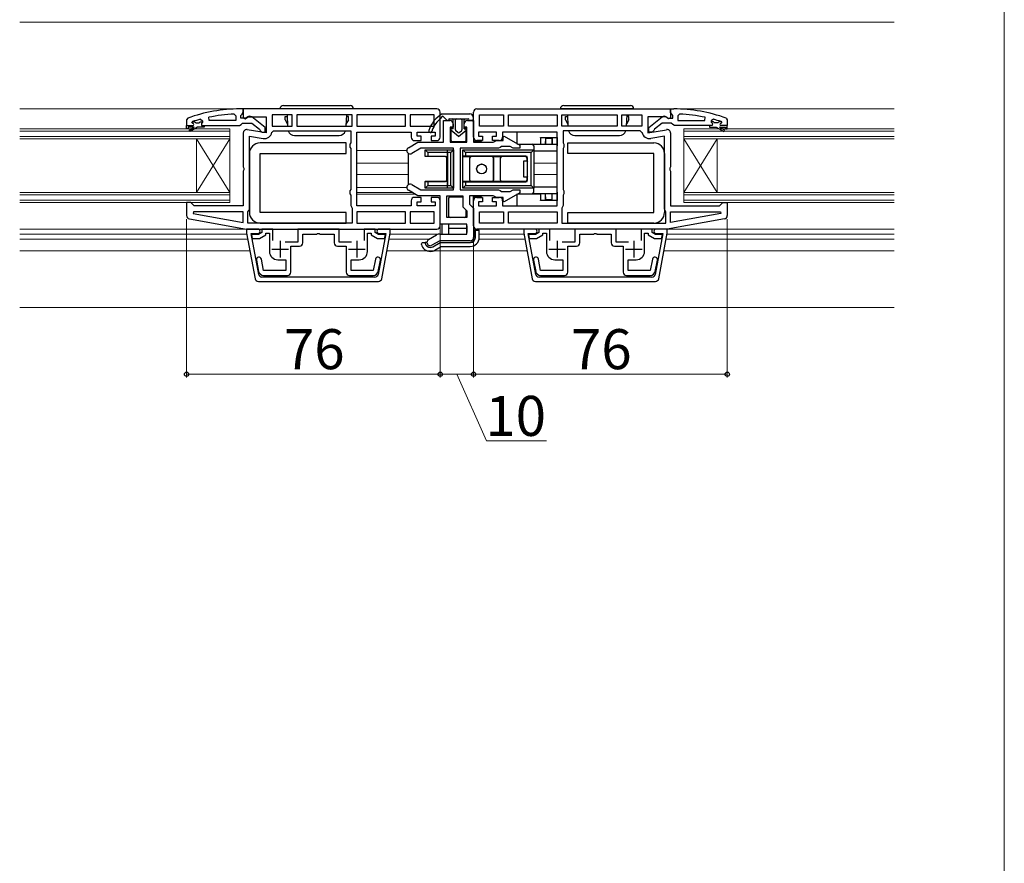
# Model space of a CAD drawing. Extents: x 0 to 1050, y 0 to 1575.
# Drawn here: x 755 to 1050, y 528 to 781 of the extents above; entities that cross this region are included whole.
import ezdxf

# ---------------------------------------------------------------- set-up
doc = ezdxf.new("R2010")
doc.units = 0
for name, color, linetype, lineweight in [('YKK_11', 7, 'CONTINUOUS', 30), ('YKK_12', 2, 'CONTINUOUS', 13), ('YKK_13', 4, 'CONTINUOUS', 30), ('YKK_D', 6, 'CONTINUOUS', 13), ('YKK_ZWAK', 7, 'CONTINUOUS', 30)]:
    doc.layers.add(name, color=color, linetype=linetype, lineweight=lineweight)
doc.styles.add('text-b', font='txt')

msp = doc.modelspace()

# ---------------------------------------------------------------- linework, layer by layer
at = {"layer": 'YKK_11', "linetype": 'ByBlock', "lineweight": -2, "ltscale": 0.5}
for p, q in [((819.27, 752.95), (819.8, 752.45)), ((819.8, 752.45), (819.8, 751)), ((822, 754.5), (821, 754.5)), ((821.3, 752.5), (821.65, 752.98)), ((821.3, 751.7), (821.3, 752.5)), ((821.65, 752.98), (822, 753.45)), ((880, 754.5), (822, 754.5)), ((822, 754.5), (822, 751.87)), ((822, 753.45), (822, 754.5)), ((836.6, 752.7), (830.6, 752.7)), ((830.6, 752.7), (830.6, 749.3)), ((836.6, 749.3), (836.6, 752.7)), ((854.6, 752.7), (838, 752.7)), ((838, 752.7), (838, 749.3)), ((854.6, 749.3), (854.6, 752.7)), ((870.6, 752.7), (856, 752.7)), ((856, 752.7), (856, 749.3)), ((870.6, 749.3), (870.6, 752.7)), ((879.2, 752.7), (872, 752.7)), ((872, 752.7), (872, 749.3)), ((879.2, 749.3), (879.2, 752.7)), ((881, 746), (881, 753.5)), ((891, 746), (891, 753.5)), ((892, 754.5), (950, 754.5)), ((892.8, 752.7), (900, 752.7)), ((892.8, 749.3), (892.8, 752.7)), ((900, 752.7), (900, 749.3)), ((901.4, 749.3), (901.4, 752.7)), ((901.4, 752.7), (916, 752.7)), ((916, 752.7), (916, 749.3)), ((917.4, 749.3), (917.4, 752.7)), ((917.4, 752.7), (934, 752.7)), ((934, 752.7), (934, 749.3)), ((935.4, 749.3), (935.4, 752.7)), ((935.4, 752.7), (941.4, 752.7)), ((941.4, 752.7), (941.4, 749.3)), ((950, 754.5), (950, 751.87)), ((950, 753.46), (950, 754.5)), ((950, 754.5), (951, 754.5)), ((950.35, 752.98), (950, 753.46)), ((950.7, 752.5), (950.35, 752.98)), ((950.7, 751.7), (950.7, 752.5)), ((952.72, 752.96), (952.2, 752.46)), ((952.2, 752.46), (952.2, 751)), ((805.33, 751.75), (805, 751.28)), ((805, 751.28), (805, 749.5)), ((805, 749.5), (806.9, 749.5)), ((806.6, 750.41), (806.67, 750.6)), ((806.6, 750.4), (806.6, 750.41)), ((806.9, 750.1), (806.6, 750.4)), ((806.67, 750.6), (806.8, 750.69)), ((809.16, 751.41), (809.8, 750.93)), ((809.8, 750.57), (809.42, 750.09)), ((809.42, 750.09), (809.5, 749.5)), ((809.5, 749.5), (810.3, 749.5)), ((809.8, 750.93), (809.8, 750.57)), ((810.3, 749.5), (820.84, 749.5)), ((811.73, 751), (811.62, 751.99)), ((819.8, 751), (811.73, 751)), ((820.84, 749.5), (821.32, 749.85)), ((822.7, 751.7), (821.3, 751.7)), ((821.32, 749.85), (821.8, 750.2)), ((821.8, 750.2), (824.5, 750.2)), ((822, 751.87), (822.58, 751.56)), ((822.58, 751.56), (823.44, 752.1)), ((823.1, 751.9), (822.7, 751.7)), ((823.44, 752.1), (828.8, 752.1)), ((824.5, 750.2), (826.8, 748.41)), ((828.5, 748.98), (824.51, 752.09)), ((828.8, 752.1), (828.8, 747.29)), ((882, 744.5), (882, 751)), ((882, 751), (883.85, 751)), ((884.85, 750), (884.85, 749)), ((888.15, 749), (888.15, 750)), ((889.15, 751), (891, 751)), ((891, 751), (891, 744.5)), ((948.56, 752.1), (943.2, 752.1)), ((943.2, 752.1), (943.2, 747.29)), ((943.5, 748.98), (947.48, 752.09)), ((947.5, 750.2), (945.2, 748.41)), ((950.2, 750.2), (947.5, 750.2)), ((949.42, 751.56), (948.56, 752.1)), ((948.9, 751.9), (949.3, 751.7)), ((949.3, 751.7), (950.7, 751.7)), ((950, 751.87), (949.42, 751.56)), ((950.68, 749.85), (950.2, 750.2)), ((951.15, 749.5), (950.68, 749.85)), ((961.7, 749.5), (951.15, 749.5)), ((952.2, 751), (960.27, 751)), ((960.27, 751), (960.37, 751.99)), ((962.5, 749.5), (961.7, 749.5)), ((962.83, 751.41), (962.2, 750.93)), ((962.2, 750.93), (962.2, 750.58)), ((962.2, 750.58), (962.57, 750.09)), ((962.57, 750.09), (962.5, 749.5)), ((965.1, 750.1), (965.4, 750.4)), ((967, 749.5), (965.1, 749.5)), ((965.33, 750.6), (965.19, 750.69)), ((965.4, 750.41), (965.33, 750.6)), ((965.4, 750.4), (965.4, 750.41)), ((966.67, 751.75), (967, 751.28)), ((967, 751.28), (967, 749.5)), ((822, 747.3), (822, 737.12)), ((828.8, 747.29), (823.17, 748.28)), ((826.8, 748.41), (827, 748)), ((827, 748), (827.5, 747.5)), ((827.5, 747.5), (828.5, 747.5)), ((828.5, 747.5), (828.5, 748.98)), ((830.56, 747.48), (831.06, 747.9)), ((830.6, 749.3), (836.6, 749.3)), ((831.06, 747.9), (854.2, 747.9)), ((838, 749.3), (854.6, 749.3)), ((854.2, 747.9), (854.2, 744.36)), ((856, 749.3), (870.6, 749.3)), ((856, 725.5), (856, 747.5)), ((856, 747.5), (872.3, 747.5)), ((872, 749.3), (879.2, 749.3)), ((872.3, 747.5), (872.3, 746)), ((874.1, 746.3), (874.1, 747.5)), ((874.1, 747.5), (879.5, 747.5)), ((879.5, 747.5), (879.5, 746.3)), ((884.85, 749), (884, 749)), ((884, 749), (884, 744.5)), ((889, 749), (888.15, 749)), ((889, 744.5), (889, 749)), ((897.9, 747.5), (892.5, 747.5)), ((892.5, 747.5), (892.5, 746.3)), ((900, 749.3), (892.8, 749.3)), ((897.9, 746.3), (897.9, 747.5)), ((916, 747.5), (899.7, 747.5)), ((899.7, 747.5), (899.7, 746)), ((916, 749.3), (901.4, 749.3)), ((916, 725.5), (916, 747.5)), ((934, 749.3), (917.4, 749.3)), ((940.94, 747.9), (917.8, 747.9)), ((917.8, 747.9), (917.8, 744.36)), ((941.4, 749.3), (935.4, 749.3)), ((941.44, 747.48), (940.94, 747.9)), ((943.2, 747.29), (948.83, 748.28)), ((943.5, 747.5), (943.5, 748.98)), ((944.5, 747.5), (943.5, 747.5)), ((945, 748.01), (944.5, 747.5)), ((945.2, 748.41), (945, 748.01)), ((950, 747.3), (950, 737.12)), ((823.8, 724.5), (823.8, 746.34)), ((823.8, 746.34), (827.9, 745.62)), ((854.2, 744.36), (853.95, 743.93)), ((853.95, 743.93), (853.95, 743.06)), ((871.5, 742.86), (874.33, 744.5)), ((873.3, 745), (875.3, 745)), ((875.3, 746.3), (874.1, 746.3)), ((874.33, 744.5), (882, 744.5)), ((875.3, 745), (875.3, 746.3)), ((879.5, 746.3), (878.3, 746.3)), ((878.3, 746.3), (878.3, 745)), ((878.3, 745), (880, 745)), ((884, 744.5), (889, 744.5)), ((891, 744.5), (896.83, 744.5)), ((893.7, 745), (892, 745)), ((892.5, 746.3), (893.7, 746.3)), ((893.7, 746.3), (893.7, 745)), ((896.7, 745), (896.7, 746.3)), ((896.7, 746.3), (897.9, 746.3)), ((898.7, 745), (896.7, 745)), ((896.83, 744.5), (897.27, 744.75)), ((897.27, 744.75), (897.7, 745)), ((897.7, 745), (899.9, 745)), ((899.9, 746.12), (900.2, 746.29)), ((899.9, 745), (899.9, 746.12)), ((900.2, 746.29), (904.8, 743.64)), ((904.8, 743.64), (904.8, 742.7)), ((917.8, 744.36), (918.05, 743.93)), ((918.05, 743.93), (918.05, 743.06)), ((948.2, 746.34), (944.1, 745.62)), ((948.2, 724.5), (948.2, 746.34)), ((853.95, 743.06), (854.2, 742.63)), ((854.2, 742.63), (854.2, 730.36)), ((875.21, 742.7), (872.5, 741.13)), ((885, 742.7), (875.21, 742.7)), ((885, 730.3), (885, 742.7)), ((887, 742.7), (887, 730.3)), ((898.5, 742.7), (887, 742.7)), ((898.93, 742.95), (898.5, 742.7)), ((899.37, 743.2), (898.93, 742.95)), ((901.96, 743.2), (899.37, 743.2)), ((902.83, 742.7), (901.96, 743.2)), ((904.8, 742.7), (902.83, 742.7)), ((918.05, 743.06), (917.8, 742.63)), ((917.8, 742.63), (917.8, 730.36)), ((822, 737.12), (822.19, 736.73)), ((822.19, 736.26), (822, 735.87)), ((822, 735.87), (822, 725.5)), ((822.19, 736.73), (822.19, 736.26)), ((950, 737.12), (949.81, 736.73)), ((949.81, 736.73), (949.81, 736.26)), ((949.81, 736.26), (950, 735.87)), ((950, 735.87), (950, 725.5)), ((872.5, 731.86), (875.21, 730.3)), ((854.2, 730.36), (853.95, 729.93)), ((853.95, 729.93), (853.95, 729.06)), ((853.95, 729.06), (854.2, 728.63)), ((874.33, 728.5), (871.5, 730.13)), ((875.21, 730.3), (885, 730.3)), ((887, 730.3), (898.5, 730.3)), ((898.5, 730.3), (898.93, 730.05)), ((898.93, 730.05), (899.37, 729.8)), ((899.37, 729.8), (901.96, 729.8)), ((904.8, 729.36), (900.2, 726.7)), ((901.96, 729.8), (902.83, 730.3)), ((902.83, 730.3), (904.8, 730.3)), ((904.8, 730.3), (904.8, 729.36)), ((917.8, 730.36), (918.05, 729.93)), ((918.05, 729.06), (917.8, 728.63)), ((918.05, 729.93), (918.05, 729.06)), ((806.3, 726.5), (805, 726.5)), ((805, 726.5), (805, 722.51)), ((806.8, 726), (806.3, 726.5)), ((807.3, 725.5), (806.8, 726)), ((854.2, 728.63), (854.2, 725.6)), ((872.3, 727), (872.3, 725.5)), ((875.3, 728), (873.3, 728)), ((874.1, 725.5), (874.1, 726.7)), ((874.1, 726.7), (875.3, 726.7)), ((881, 728.5), (874.33, 728.5)), ((875.3, 726.7), (875.3, 728)), ((880, 728), (878.3, 728)), ((878.3, 728), (878.3, 726.7)), ((878.3, 726.7), (879.5, 726.7)), ((879.5, 726.7), (879.5, 725.5)), ((881, 720), (881, 728.5)), ((881, 719.5), (881, 727)), ((883, 722), (883, 728.5)), ((883, 728.5), (887.8, 728.5)), ((887.8, 728.5), (887.8, 725.17)), ((896.83, 728.5), (889.8, 728.5)), ((889.8, 728.5), (889.8, 726)), ((889.8, 726), (891, 724.8)), ((891, 719.5), (891, 727)), ((892, 728), (893.7, 728)), ((893.7, 726.7), (892.5, 726.7)), ((892.5, 726.7), (892.5, 725.5)), ((893.7, 728), (893.7, 726.7)), ((896.7, 726.7), (896.7, 728)), ((896.7, 728), (898.7, 728)), ((897.9, 726.7), (896.7, 726.7)), ((897.27, 728.25), (896.83, 728.5)), ((897.7, 728), (897.27, 728.25)), ((899.9, 728), (897.7, 728)), ((897.9, 725.5), (897.9, 726.7)), ((899.7, 727), (899.7, 725.5)), ((899.9, 726.87), (899.9, 728)), ((900.2, 726.7), (899.9, 726.87)), ((917.8, 728.63), (917.8, 725.6)), ((964.7, 725.5), (965.2, 726)), ((965.2, 726), (965.7, 726.5)), ((965.7, 726.5), (967, 726.5)), ((967, 726.5), (967, 722.51)), ((807.03, 723.7), (806.98, 723.15)), ((806.98, 723.15), (822, 720.5)), ((822, 723.7), (807.03, 723.7)), ((822, 725.5), (807.3, 725.5)), ((822, 720.5), (822, 723.7)), ((823.4, 723.7), (823.6, 724.1)), ((823.4, 720.3), (823.4, 723.7)), ((823.6, 724.1), (823.8, 724.5)), ((854.2, 725.6), (854.4, 725.2)), ((854.4, 725.2), (854.6, 724.8)), ((854.6, 724.8), (854.6, 720.3)), ((872.3, 725.5), (856, 725.5)), ((870.6, 723.7), (856, 723.7)), ((856, 723.7), (856, 720.3)), ((870.6, 720.3), (870.6, 723.7)), ((879.2, 723.7), (872, 723.7)), ((872, 723.7), (872, 720.3)), ((879.5, 725.5), (874.1, 725.5)), ((879.2, 720.3), (879.2, 723.7)), ((887.8, 725.17), (889, 723.97)), ((889, 723.97), (889, 722)), ((891, 724.8), (891, 716)), ((892.5, 725.5), (897.9, 725.5)), ((892.8, 723.7), (900, 723.7)), ((892.8, 720.3), (892.8, 723.7)), ((899.7, 725.5), (916, 725.5)), ((900, 723.7), (900, 720.3)), ((901.4, 723.7), (916, 723.7)), ((901.4, 720.3), (901.4, 723.7)), ((916, 723.7), (916, 720.3)), ((917.6, 725.2), (917.4, 724.8)), ((917.4, 724.8), (917.4, 720.3)), ((917.8, 725.6), (917.6, 725.2)), ((948.4, 724.1), (948.2, 724.5)), ((948.6, 723.7), (948.4, 724.1)), ((948.6, 720.3), (948.6, 723.7)), ((950, 725.5), (964.7, 725.5)), ((950, 720.5), (950, 723.7)), ((950, 723.7), (964.97, 723.7)), ((965.02, 723.15), (950, 720.5)), ((964.97, 723.7), (965.02, 723.15)), ((805.83, 721.53), (823, 718.5)), ((854.6, 720.3), (823.4, 720.3)), ((856, 720.3), (870.6, 720.3)), ((872, 720.3), (879.2, 720.3)), ((889, 720), (881, 720)), ((889, 722), (883, 722)), ((889, 717), (889, 720)), ((900, 720.3), (892.8, 720.3)), ((916, 720.3), (901.4, 720.3)), ((917.4, 720.3), (948.6, 720.3)), ((966.17, 721.53), (949, 718.5)), ((826.35, 718.5, 0), (823, 718.5, 0)), ((823, 718.5, 0), (823, 717.23, 0)), ((823, 718.5), (880, 718.5)), ((823, 717.23, 0), (825.52, 703.62, 0)), ((826.61, 704.92, 0), (824.33, 717.2, 0)), ((824.33, 717.2, 0), (826.35, 717.2, 0)), ((826.5, 716.9), (824.44, 716.9)), ((824.44, 716.9), (824.67, 715.7)), ((827.5, 717.47), (826.5, 716.9)), ((830.8, 718.5), (827.5, 718.5)), ((827.5, 718.5), (827.5, 717.47)), ((828.7, 716.78), (828.7, 717.3)), ((828.7, 717.3), (829.8, 717.3)), ((829.8, 717.3), (829.8, 711.8)), ((830.8, 715.1), (830.8, 718.5)), ((850.7, 718.5), (838.3, 718.5)), ((838.3, 718.5), (838.3, 714.6)), ((839.8, 714.4), (839.8, 717)), ((839.8, 717), (844.04, 717)), ((844.04, 717), (844.23, 717.12)), ((844.23, 717.12), (844.77, 717.12)), ((844.77, 717.12), (844.96, 717)), ((844.96, 717), (849.2, 717)), ((849.2, 717), (849.2, 714.4)), ((850.7, 714.6), (850.7, 718.5)), ((861.5, 718.5), (858.2, 718.5)), ((858.2, 718.5), (858.2, 715.1)), ((859.2, 711.8), (859.2, 717.3)), ((859.2, 717.3), (860.3, 717.3)), ((860.3, 717.3), (860.3, 716.78)), ((861.5, 717.47), (861.5, 718.5)), ((862.5, 716.9), (861.5, 717.47)), ((864.67, 717.2, 0), (862.39, 704.92, 0)), ((864.56, 716.9), (862.5, 716.9)), ((866, 718.5, 0), (862.65, 718.5, 0)), ((862.65, 717.2, 0), (864.67, 717.2, 0)), ((863.48, 703.62, 0), (866, 717.23, 0)), ((864.33, 715.7), (864.56, 716.9)), ((866, 717.23, 0), (866, 718.5, 0)), ((880.87, 717), (889, 717)), ((949, 718.5), (892, 718.5)), ((909.35, 718.5, 0), (906, 718.5, 0)), ((906, 718.5, 0), (906, 717.23, 0)), ((906, 717.23, 0), (908.52, 703.62, 0)), ((909.61, 704.92, 0), (907.33, 717.2, 0)), ((907.33, 717.2, 0), (909.35, 717.2, 0)), ((909.5, 716.9), (907.44, 716.9)), ((907.44, 716.9), (907.67, 715.7)), ((910.5, 717.47), (909.5, 716.9)), ((913.8, 718.5), (910.5, 718.5)), ((910.5, 718.5), (910.5, 717.47)), ((911.7, 716.78), (911.7, 717.3)), ((911.7, 717.3), (912.8, 717.3)), ((912.8, 717.3), (912.8, 711.8)), ((913.8, 715.1), (913.8, 718.5)), ((933.7, 718.5), (921.3, 718.5)), ((921.3, 718.5), (921.3, 714.6)), ((922.8, 714.4), (922.8, 717)), ((922.8, 717), (927.04, 717)), ((927.04, 717), (927.23, 717.12)), ((927.23, 717.12), (927.77, 717.12)), ((927.77, 717.12), (927.96, 717)), ((927.96, 717), (932.2, 717)), ((932.2, 717), (932.2, 714.4)), ((933.7, 714.6), (933.7, 718.5)), ((944.5, 718.5), (941.2, 718.5)), ((941.2, 718.5), (941.2, 715.1)), ((942.2, 711.8), (942.2, 717.3)), ((942.2, 717.3), (943.3, 717.3)), ((943.3, 717.3), (943.3, 716.78)), ((944.5, 717.47), (944.5, 718.5)), ((945.5, 716.9), (944.5, 717.47)), ((947.67, 717.2, 0), (945.39, 704.92, 0)), ((947.56, 716.9), (945.5, 716.9)), ((949, 718.5, 0), (945.65, 718.5, 0)), ((945.65, 717.2, 0), (947.67, 717.2, 0)), ((946.48, 703.62, 0), (949, 717.23, 0)), ((947.33, 715.7), (947.56, 716.9)), ((949, 717.23, 0), (949, 718.5, 0)), ((824.67, 715.7), (826.82, 715.7)), ((826.82, 715.7), (828.7, 716.78)), ((838.3, 714.6), (834.55, 714.6)), ((854.45, 714.6), (850.7, 714.6)), ((860.3, 716.78), (862.18, 715.7)), ((862.18, 715.7), (864.33, 715.7)), ((877.5, 715.36), (879.87, 716.73)), ((880.87, 715), (878.5, 713.63)), ((890, 715), (880.87, 715)), ((907.67, 715.7), (909.82, 715.7)), ((909.82, 715.7), (911.7, 716.78)), ((921.3, 714.6), (917.55, 714.6)), ((937.45, 714.6), (933.7, 714.6)), ((943.3, 716.78), (945.18, 715.7)), ((945.18, 715.7), (947.33, 715.7)), ((836.2, 705.6), (836.2, 713.4)), ((836.2, 713.4), (838.8, 713.4)), ((850.2, 713.4), (852.8, 713.4)), ((852.8, 713.4), (852.8, 705.6)), ((919.2, 705.6), (919.2, 713.4)), ((919.2, 713.4), (921.8, 713.4)), ((933.2, 713.4), (935.8, 713.4)), ((935.8, 713.4), (935.8, 705.6)), ((825.93, 709.2), (826.59, 705.81)), ((828.06, 706.1), (827.4, 709.49)), ((832.3, 709.3), (834.7, 709.3)), ((834.7, 709.3), (834.7, 706.1)), ((854.3, 706.1), (854.3, 709.3)), ((854.3, 709.3), (856.7, 709.3)), ((861.6, 709.49), (860.94, 706.1)), ((862.41, 705.81), (863.07, 709.2)), ((908.93, 709.2), (909.59, 705.81)), ((911.06, 706.1), (910.4, 709.49)), ((915.3, 709.3), (917.7, 709.3)), ((917.7, 709.3), (917.7, 706.1)), ((937.3, 706.1), (937.3, 709.3)), ((937.3, 709.3), (939.7, 709.3)), ((944.6, 709.49), (943.94, 706.1)), ((945.41, 705.81), (946.07, 709.2)), ((834.7, 706.1), (828.06, 706.1)), ((860.94, 706.1), (854.3, 706.1)), ((917.7, 706.1), (911.06, 706.1)), ((943.94, 706.1), (937.3, 706.1)), ((826.51, 702.8, 0), (862.49, 702.8, 0)), ((861.41, 704.1, 0), (827.59, 704.1, 0)), ((828.06, 704.6), (835.2, 704.6)), ((853.8, 704.6), (860.94, 704.6)), ((909.51, 702.8, 0), (945.49, 702.8, 0)), ((944.41, 704.1, 0), (910.59, 704.1, 0)), ((911.06, 704.6), (918.2, 704.6)), ((936.8, 704.6), (943.94, 704.6))]:
    msp.add_line(p, q, dxfattribs=at)
at = {"layer": 'YKK_11', "linetype": 'ByBlock', "lineweight": 30, "ltscale": 0.5}
for p, q in [((805, 749.5), (806.9, 749.5)), ((805, 748.5), (805, 749.5)), ((806.6, 750.41), (806.67, 750.6)), ((806.6, 750.4), (806.6, 750.41)), ((806.9, 750.1), (806.6, 750.4)), ((806.67, 750.6), (807.5, 750.6)), ((807.5, 750.6), (807.8, 750.34)), ((807.8, 750.34), (808.79, 750.34)), ((808.79, 750.34), (809.09, 750.6)), ((809.09, 750.6), (809.8, 750.6)), ((809.8, 750.57), (809.42, 750.09)), ((809.42, 750.09), (809.5, 749.5)), ((809.5, 749.5), (810.3, 749.5)), ((809.8, 750.6), (809.8, 750.57)), ((810.3, 749.5), (810.3, 749)), ((962.5, 749.5), (961.7, 749.5)), ((961.7, 749.5), (961.7, 749)), ((962.91, 750.6), (962.2, 750.6)), ((962.2, 750.6), (962.2, 750.58)), ((962.2, 750.58), (962.57, 750.09)), ((962.57, 750.09), (962.5, 749.5)), ((963.2, 750.34), (962.91, 750.6)), ((964.2, 750.34), (963.2, 750.34)), ((964.49, 750.6), (964.2, 750.34)), ((965.33, 750.6), (964.49, 750.6)), ((965.1, 750.1), (965.4, 750.4)), ((967, 749.5), (965.1, 749.5)), ((965.4, 750.41), (965.33, 750.6)), ((965.4, 750.4), (965.4, 750.41)), ((967, 748.5), (967, 749.5)), ((805.5, 748.5), (805, 748.5)), ((807.3, 749), (805.5, 749)), ((805.5, 749), (805.5, 748.5)), ((805.82, 748.15), (807.3, 749)), ((806.07, 747.71), (805.82, 748.15)), ((808.3, 749), (806.07, 747.71)), ((810.3, 749), (808.3, 749)), ((961.7, 749), (963.7, 749)), ((963.7, 749), (965.92, 747.72)), ((966.17, 748.15), (964.7, 749)), ((964.7, 749), (966.5, 749)), ((965.92, 747.72), (966.17, 748.15)), ((966.5, 749), (966.5, 748.5)), ((966.5, 748.5), (967, 748.5))]:
    msp.add_line(p, q, dxfattribs=at)
at = {"layer": 'YKK_11', "ltscale": 0.5}
for p, q in [((833, 715), (833, 710)), ((856, 715), (856, 710)), ((916, 715), (916, 710)), ((939, 715), (939, 710)), ((830.5, 712.5), (835.5, 712.5)), ((853.5, 712.5), (858.5, 712.5)), ((913.5, 712.5), (918.5, 712.5)), ((936.5, 712.5), (941.5, 712.5))]:
    msp.add_line(p, q, dxfattribs=at)
at = {"layer": 'YKK_11', "linetype": 'ByBlock', "lineweight": -2, "ltscale": 0.5}
for centre, radius, start, end in [((821, 708.5), 46, 90, 109.917), ((821.36, 705.59), 47.41, 92.5215, 101.8508), ((823.9, 751.3), 1, 51.9133, 143.1301), ((880, 753.5), 1, 0, 90), ((892, 753.5), 1, 90, 180), ((948.1, 751.3), 1, 36.8699, 128.0867), ((951, 708.5), 46, 70.083, 90), ((950.64, 705.59), 47.41, 78.1492, 87.4785), ((820.95, 708.5), 44.5, 105.3529, 108.5338), ((806.9, 749.8), 0.3, 270, 90), ((883.85, 750), 1, 0, 90), ((889.15, 750), 1, 90, 180), ((951.05, 708.5), 44.5, 71.4662, 74.6471), ((965.1, 749.8), 0.3, 90, 270), ((823, 747.3), 1, 80, 180), ((828.3, 747.89), 2.3, 260, 349.9503), ((943.7, 747.89), 2.3, 190.0497, 280), ((949, 747.3), 1, 360, 100), ((873.3, 746), 1, 180, 270), ((880, 746), 1, 270, 360), ((892, 746), 1, 180, 270), ((898.7, 746), 1, 270, 360), ((872, 742), 1, 120, 300), ((872, 731), 1, 60, 240), ((873.3, 727), 1, 90, 180), ((880, 727), 1, 0, 90), ((892, 727), 1, 90, 180), ((898.7, 727), 1, 0, 90), ((806, 722.51), 1, 180, 260), ((966, 722.51), 1, 280, 360), ((826.35, 717.85, 0), 0.65, 270, 90), ((862.65, 717.85, 0), 0.65, 90, 270), ((880.87, 715), 2, 90, 120), ((880, 719.5), 1, 270, 360), ((892, 719.5), 1, 180, 270), ((909.35, 717.85, 0), 0.65, 270, 90), ((945.65, 717.85, 0), 0.65, 90, 270), ((838.8, 714.4), 1, 270, 360), ((850.2, 714.4), 1, 180, 270), ((878, 714.5), 1, 120, 300), ((890, 716), 1, 270, 360), ((921.8, 714.4), 1, 270, 360), ((933.2, 714.4), 1, 180, 270), ((832.3, 711.8), 2.5, 180, 270), ((856.7, 711.8), 2.5, 270, 360), ((915.3, 711.8), 2.5, 180, 270), ((939.7, 711.8), 2.5, 270, 360), ((826.67, 709.35), 0.75, 11, 191), ((862.33, 709.35), 0.75, 0, 169), ((862.33, 709.35), 0.75, 349.0003, 0.0002), ((909.67, 709.35), 0.75, 11, 191), ((945.33, 709.35), 0.75, 0, 169), ((945.33, 709.35), 0.75, 349.0003, 0.0002), ((828.06, 706.1), 1.5, 191, 270), ((835.2, 705.6), 1, 270, 360), ((853.8, 705.6), 1, 180, 270), ((860.94, 706.1), 1.5, 270, 349), ((911.06, 706.1), 1.5, 191, 270), ((918.2, 705.6), 1, 270, 360), ((936.8, 705.6), 1, 180, 270), ((943.94, 706.1), 1.5, 270, 349), ((826.51, 703.8, 0), 1, 190.5, 270), ((827.59, 705.1, 0), 1, 190.5, 270), ((861.41, 705.1, 0), 1, 270, 349.5), ((862.49, 703.8, 0), 1, 270, 349.5), ((909.51, 703.8, 0), 1, 190.5, 270), ((910.59, 705.1, 0), 1, 190.5, 270), ((944.41, 705.1, 0), 1, 270, 349.5), ((945.49, 703.8, 0), 1, 270, 349.5)]:
    msp.add_arc(centre, radius, start, end, dxfattribs=at)
at = {"layer": 'YKK_11', "linetype": 'ByBlock', "lineweight": 30, "ltscale": 0.5}
for centre, start, end in [((806.9, 749.8), 270, 90), ((965.1, 749.8), 90, 270)]:
    msp.add_arc(centre, 0.3, start, end, dxfattribs=at)
at = {"layer": 'YKK_12'}
for p, q in [((755, 780.5), (1017, 780.5)), ((822.5, 754.5), (755, 754.51)), ((1017, 754.5), (951, 754.5)), ((755, 748.5), (818, 748.5)), ((755, 747.8), (818, 747.8)), ((818, 748.5), (818, 745.5)), ((956, 748.5), (954, 748.5)), ((954, 748.5), (954, 745.5)), ((956, 747.8), (954, 747.8)), ((956, 748.5), (1017, 748.5)), ((956, 747.8), (1017, 747.8)), ((818, 746.2), (755, 746.2)), ((818, 745.5), (755, 745.5)), ((808, 745.5), (808, 729.5)), ((808, 745.5), (818, 729.5)), ((818, 745.5), (808, 729.5)), ((818, 745.5), (818, 729.5)), ((954, 746.2), (956, 746.2)), ((954, 745.5), (954, 729.5)), ((964, 745.5), (954, 729.5)), ((954, 745.5), (964, 729.5)), ((954, 745.5), (956, 745.5)), ((1017, 746.2), (956, 746.2)), ((1017, 745.5), (956, 745.5)), ((964, 745.5), (964, 729.5)), ((856, 742, 0), (871, 742)), ((856, 738.2, 0), (871.5, 738.2, 0)), ((909, 738.2, 0), (916, 738.2, 0)), ((856, 734.8, 0), (871.5, 734.8, 0)), ((909, 734.8, 0), (916, 734.8, 0)), ((755, 729.5), (818, 729.5)), ((755, 728.8), (818, 728.8)), ((818, 729.5), (818, 726.5)), ((856, 731, 0), (871, 731)), ((856, 729.5, 0), (872.6, 729.5, 0)), ((873.46, 729, 0), (856, 729, 0)), ((911, 729, 0), (904, 729, 0)), ((956, 729.5), (954, 729.5)), ((954, 729.5), (954, 726.5)), ((956, 728.8), (954, 728.8)), ((956, 729.5), (1017, 729.5)), ((956, 728.8), (1017, 728.8)), ((818, 727.2), (755, 727.2)), ((818, 726.5), (755, 726.5)), ((954, 727.2), (956, 727.2)), ((954, 726.5), (956, 726.5)), ((1017, 727.2), (956, 727.2)), ((1017, 726.5), (956, 726.5)), ((823.03, 718.5), (755, 718.5)), ((755, 717), (823.04, 717)), ((865.96, 717), (881.13, 717)), ((892.7, 717), (906.04, 717)), ((948.96, 717), (1017, 717)), ((948.97, 718.5), (1017, 718.5)), ((755, 715.5), (823.32, 715.5)), ((865.68, 715.5), (877.73, 715.5)), ((892.65, 715.5), (906.32, 715.5)), ((948.68, 715.5), (1017, 715.5)), ((755, 712), (823.97, 712)), ((865.03, 712), (906.97, 712)), ((948.03, 712), (1017, 712)), ((755, 695), (1017, 695))]:
    msp.add_line(p, q, dxfattribs=at)
at = {"layer": 'YKK_13'}
for p, q in [((834, 755.5), (854, 755.5)), ((918, 755.5), (938, 755.5)), ((855, 754.5), (833, 754.5)), ((835.09, 752.7), (835.27, 749.3)), ((852.91, 752.7), (852.73, 749.3)), ((881.55, 753), (889.85, 753)), ((939, 754.5), (917, 754.5)), ((919.09, 752.7), (919.27, 749.3)), ((936.91, 752.7), (936.73, 749.3)), ((834.5, 751.3), (834.5, 752.2)), ((834.5, 751.2), (834.5, 752.2)), ((834.5, 752.2), (835.12, 752.2)), ((834.5, 751.2), (835.24, 749.92)), ((853.5, 751.2), (852.76, 749.92)), ((853.5, 752.2), (852.88, 752.2)), ((853.5, 751.2), (853.5, 752.2)), ((881.87, 752.21), (882.94, 751.09)), ((883.74, 751.5), (889.36, 751.5)), ((884.85, 748.5), (884.85, 751.2)), ((885.55, 748.2), (885.55, 751.2)), ((887.45, 751.2), (887.45, 748.2)), ((888.15, 748.5), (888.15, 751.2)), ((890.55, 751), (889.95, 751)), ((890.85, 752), (890.85, 751.3)), ((918.5, 751.3), (918.5, 752.2)), ((918.5, 751.2), (918.5, 752.2)), ((918.5, 752.2), (919.12, 752.2)), ((918.5, 751.2), (919.24, 749.92)), ((937.5, 751.2), (936.76, 749.92)), ((937.5, 752.2), (936.88, 752.2)), ((937.5, 751.2), (937.5, 752.2)), ((837.32, 746.5), (850.68, 746.5)), ((878.55, 747.9), (878.55, 747.93)), ((884.19, 748.61), (884.19, 745.19)), ((886.5, 746.2), (884.22, 748.14)), ((884.85, 748.5), (884.35, 748.5)), ((884.65, 748.81), (884.39, 748.81)), ((884.85, 749.2), (884.85, 749.01)), ((886.31, 747.41), (885.66, 747.97)), ((886.5, 746.2), (888.78, 748.14)), ((886.69, 747.41), (887.34, 747.97)), ((888.15, 749.01), (888.15, 749.2)), ((888.15, 748.5), (888.65, 748.5)), ((888.61, 748.81), (888.35, 748.81)), ((888.81, 745.19), (888.81, 748.61)), ((904, 743.98), (904, 747.5)), ((921.32, 746.5), (934.68, 746.5)), ((852.8, 744.3), (827, 744.3)), ((852.8, 741.1), (852.8, 744.3)), ((884.69, 744.69), (888.31, 744.69)), ((893.4, 744.7), (891.1, 744.7)), ((893.4, 744.7), (893.4, 744.5)), ((904.15, 743.9), (908.5, 743.9)), ((908.5, 743.9), (916, 743.9)), ((911, 745.9), (916, 745.9)), ((911, 745.83), (911, 745.9)), ((911, 745.83), (911, 743.9)), ((912.5, 745.61), (912.47, 743.9)), ((914.5, 745.61), (912.5, 745.61)), ((912.5, 745.61), (912.5, 743.9)), ((914.53, 743.9), (914.5, 745.61)), ((914.5, 745.61), (914.5, 743.9)), ((916, 745.9), (916, 745.83)), ((916, 745.83), (916, 743.9)), ((916, 743.9), (916, 743.4)), ((919.2, 744.3), (945, 744.3)), ((919.2, 741.1), (919.2, 744.3)), ((823.8, 741.1), (823.8, 723.5)), ((827, 723.5), (827, 741.1)), ((827, 741.1), (852.8, 741.1)), ((871.5, 731.86), (871.5, 741.13)), ((876.5, 740.24), (876.5, 742.2)), ((877.3, 741.4), (876.5, 742.2)), ((876.5, 742.2), (883.04, 742.2)), ((877.3, 741.4), (877.3, 740.27)), ((883.07, 741.4), (877.3, 741.4)), ((883.04, 742.2), (883.07, 741.4)), ((883.04, 742.2), (883.13, 742.2)), ((883.07, 741.4), (883.07, 739.77)), ((883.16, 741.4), (883.13, 742.2)), ((883.13, 742.2), (885, 742.2)), ((883.16, 741.4), (883.16, 731.6)), ((884.2, 741.4), (883.16, 741.4)), ((884.2, 741.4), (885, 742.2)), ((884.2, 731.6), (884.2, 741.4)), ((885, 742.2), (885, 730.8)), ((887.8, 742.2), (909, 742.2)), ((887.8, 742.2), (888.6, 741.4)), ((887.8, 740.33), (887.8, 742.2)), ((908.2, 741.4), (888.6, 741.4)), ((888.6, 741.4), (888.6, 740.35)), ((909, 742.2), (908.2, 741.4)), ((908.2, 731.6), (908.2, 741.4)), ((909, 743.4), (909, 742.2)), ((909, 742.2), (909, 730.8)), ((909, 741.9), (916, 741.9)), ((916, 741.9), (916, 743.4)), ((945, 741.1), (919.2, 741.1)), ((945, 723.5), (945, 741.1)), ((948.2, 741.1), (948.2, 723.5)), ((877.3, 740.27), (876.5, 740.24)), ((876.5, 740.2), (876.5, 740.24)), ((882.5, 740.2), (876.5, 740.2)), ((882.57, 740.27), (877.3, 740.27)), ((883, 733.3), (883, 739.7)), ((888.6, 740.35), (887.8, 740.33)), ((887.8, 740.27), (887.8, 740.33)), ((887.8, 740.27), (890.23, 740.27)), ((887.8, 732.73), (887.8, 740.27)), ((906.66, 740.35), (888.6, 740.35)), ((889.73, 739.77), (889.73, 733.23)), ((889.8, 739.7), (889.8, 733.3)), ((896.5, 740.2), (890.3, 740.2)), ((896.57, 740.27), (899.43, 740.27)), ((897, 733.3), (897, 739.7)), ((897.07, 733.23), (897.07, 739.77)), ((898.93, 739.77), (898.93, 733.23)), ((899, 739.7), (899, 733.3)), ((906.5, 740.2), (899.5, 740.2)), ((906, 734.04), (906, 738.96)), ((906, 738.96), (907, 738.96)), ((907, 738.96), (907, 739.7)), ((907, 738.96), (907.11, 738.75)), ((907.16, 733.14), (907.16, 739.85)), ((876.5, 732.8), (876.5, 732.75)), ((876.5, 732.8), (882.5, 732.8)), ((876.5, 730.8), (876.5, 732.75)), ((876.5, 732.75), (877.3, 732.73)), ((877.3, 732.73), (882.57, 732.73)), ((877.3, 732.73), (877.3, 731.6)), ((883.07, 733.23), (883.07, 731.6)), ((887.8, 732.73), (887.8, 732.67)), ((890.23, 732.73), (887.8, 732.73)), ((887.8, 732.67), (888.6, 732.64)), ((887.8, 730.8), (887.8, 732.67)), ((888.6, 732.64), (888.6, 731.6)), ((888.6, 732.64), (906.66, 732.64)), ((890.3, 732.8), (896.5, 732.8)), ((899.43, 732.73), (896.57, 732.73)), ((899.5, 732.8), (906.5, 732.8)), ((907, 734.04), (906, 734.04)), ((907.11, 734.25), (907, 734.04)), ((907, 733.3), (907, 734.04)), ((877.3, 731.6), (876.5, 730.8)), ((883.04, 730.8), (876.5, 730.8)), ((877.3, 731.6), (883.07, 731.6)), ((883.07, 731.6), (883.04, 730.8)), ((883.13, 730.8), (883.04, 730.8)), ((883.13, 730.8), (883.16, 731.6)), ((885, 730.8), (883.13, 730.8)), ((883.16, 731.6), (884.2, 731.6)), ((884.2, 731.6), (885, 730.8)), ((887.8, 730.8), (888.6, 731.6)), ((909, 730.8), (887.8, 730.8)), ((888.6, 731.6), (908.2, 731.6)), ((904, 725.5), (904, 729.01)), ((904.15, 729.1), (908.5, 729.1)), ((909, 730.8), (908.2, 731.6)), ((916, 729.1), (908.5, 729.1)), ((916, 731.1), (909, 731.1)), ((909, 729.6), (909, 730.8)), ((911, 729.1), (911, 727.16)), ((912.47, 729.1), (912.5, 727.38)), ((912.5, 727.38), (912.5, 729.1)), ((914.5, 727.38), (914.53, 729.1)), ((914.5, 727.38), (914.5, 729.1)), ((916, 729.6), (916, 731.1)), ((916, 729.6), (916, 729.1)), ((916, 729.1), (916, 727.16)), ((883.5, 727.8), (883.5, 722)), ((887.7, 728.3), (884, 728.3)), ((887.79, 728.09), (884, 728.09)), ((891, 728.3), (893.4, 728.3)), ((891, 727), (891, 728.3)), ((893.4, 728.5), (893.4, 728.3)), ((911, 727.1), (911, 727.16)), ((916, 727.1), (911, 727.1)), ((912.5, 727.38), (914.5, 727.38)), ((916, 727.16), (916, 727.1)), ((852.8, 723.5), (827, 723.5)), ((852.8, 720.3), (852.8, 723.5)), ((888.8, 722.5), (888.8, 724.17)), ((919.2, 720.3), (919.2, 723.5)), ((919.2, 723.5), (945, 723.5)), ((827, 720.3), (852.8, 720.3)), ((881.5, 720), (881.5, 717)), ((883.5, 720), (883.5, 717)), ((888.3, 722), (884, 722)), ((945, 720.3), (919.2, 720.3)), ((888.93, 718.64), (883.5, 718.64)), ((888.93, 718.64), (888.93, 719.75)), ((888.95, 717.27), (888.93, 718.64)), ((889, 719.5), (889, 717.5)), ((891.5, 718.2), (891, 718.2)), ((891.5, 718.2), (891.53, 718.2)), ((891.5, 716), (891.5, 718.2)), ((891.53, 715.97), (891.53, 718.2)), ((891.53, 718.2), (892.11, 718.2)), ((892.11, 718.2), (892.61, 718.2)), ((892.7, 718.2), (892.61, 718.2)), ((892.7, 716), (892.7, 718.2)), ((875.86, 714.5), (875.97, 714.5)), ((875.97, 714.5), (876.48, 714.5)), ((876.5, 714.5), (876.48, 714.5)), ((876.5, 714.5), (876.5, 714.5)), ((877, 714.5), (876.5, 714.5)), ((878.75, 713.2), (881, 714.5)), ((878.76, 713.17), (881.01, 714.47)), ((881, 714.5), (881.01, 714.47)), ((881, 714.5), (890, 714.5)), ((881.01, 714.47), (890.03, 714.47)), ((877.97, 712.97), (878.01, 712.97)), ((878, 713), (878, 713)), ((878, 711.8), (878, 711.8)), ((879.35, 712.16), (881.32, 713.3)), ((881.32, 713.3), (890, 713.3))]:
    msp.add_line(p, q, dxfattribs=at)
for radius in [1.5, 1.48]:
    msp.add_circle((893.4, 736.5), radius, dxfattribs=at)
for centre, radius, start, end in [((834, 754.5), 1, 90, 180), ((854, 754.5), 1, 0, 90), ((918, 754.5), 1, 90, 180), ((938, 754.5), 1, 0, 90), ((886.13, 745.25), 9, 120.5869, 161.8505), ((881.65, 752), 0.3, 43.7763, 185.397), ((889.85, 752), 1, 0, 90), ((886.13, 745.25), 8.1, 127.1855, 159.125), ((881.05, 751.94), 0.3, 307.1855, 5.397), ((883.15, 751.3), 0.3, 223.7763, 350.4077), ((883.74, 751.2), 0.3, 89.9998, 170.4077), ((884.55, 751.2), 0.3, 0, 90), ((885.85, 751.2), 0.3, 90, 180), ((887.15, 751.2), 0.3, 0, 90), ((888.45, 751.2), 0.3, 89.9998, 180), ((889.36, 751.2), 0.3, 9.5937, 89.9998), ((889.95, 751.3), 0.3, 189.5937, 270.2556), ((890.5, 750.5), 0.5, 0, 90), ((890.55, 751.3), 0.3, 270, 0), ((837.32, 748.5), 2, 197.4576, 270), ((850.68, 748.5), 2, 270, 342.5424), ((878.05, 747.9), 0.5, 161.8505, 9.4721), ((878.84, 748.03), 0.3, 159.125, 189.4721), ((884.35, 748.3), 0.202, 90, 229.5362), ((884.65, 749.01), 0.2, 270, 0), ((885.85, 748.2), 0.3, 180, 229.5362), ((886.5, 747.64), 0.3, 229.5362, 310.4638), ((887.15, 748.2), 0.3, 310.4638, 0), ((888.35, 749.01), 0.2, 180, 270), ((888.65, 748.3), 0.202, 310.4638, 90), ((921.32, 748.5), 2, 197.4576, 270), ((934.68, 748.5), 2, 270, 342.5424), ((827, 741.1), 3.2, 90, 180), ((908.5, 743.4), 0.5, 0, 90), ((945, 741.1), 3.2, 0, 90), ((908.5, 729.6), 0.5, 270, 0), ((827, 723.5), 3.2, 180, 270), ((945, 723.5), 3.2, 270, 0)]:
    msp.add_arc(centre, radius, start, end, dxfattribs=at)
for centre, major_axis, ratio, start_param, end_param in [((884.39, 748.61), (0.141, -0.141), 0.999924, 2.356233, 3.926953), ((888.61, 748.61), (-0.141, -0.141), 0.999924, 2.356233, 3.926953), ((884.69, 745.19), (0.354, 0.354), 0.999924, 2.356233, 3.926953), ((888.31, 745.19), (-0.354, 0.354), 0.999924, 2.356233, 3.926953), ((882.5, 739.7), (-0.354, -0.354), 0.999924, 2.356233, 3.926953), ((882.57, 739.77), (-0.354, -0.354), 0.999924, 2.356233, 3.926953), ((890.23, 739.77), (0.354, -0.354), 0.999924, 2.356233, 3.926953), ((890.3, 739.7), (0.354, -0.354), 0.999924, 2.356233, 3.926953), ((896.5, 739.7), (-0.354, -0.354), 0.999924, 2.356233, 3.926953), ((896.57, 739.77), (-0.354, -0.354), 0.999924, 2.356233, 3.926953), ((899.43, 739.77), (0.354, -0.354), 0.999924, 2.356233, 3.926953), ((899.5, 739.7), (0.354, -0.354), 0.999924, 2.356233, 3.926953), ((906.5, 739.7), (-0.354, -0.354), 0.999924, 2.356233, 3.926953), ((906.66, 739.85), (-0.354, -0.354), 0.999924, 2.356233, 3.926953), ((907.1, 736.5), (0, 2.25), 0.008727, 3.159046, 6.265732), ((882.5, 733.3), (-0.354, 0.354), 0.999924, 2.356233, 3.926953), ((882.57, 733.23), (-0.354, 0.354), 0.999924, 2.356233, 3.926953), ((890.23, 733.23), (0.354, 0.354), 0.999924, 2.356233, 3.926953), ((890.3, 733.3), (0.354, 0.354), 0.999924, 2.356233, 3.926953), ((896.5, 733.3), (-0.354, 0.354), 0.999924, 2.356233, 3.926953), ((896.57, 733.23), (-0.354, 0.354), 0.999924, 2.356233, 3.926953), ((899.43, 733.23), (0.354, 0.354), 0.999924, 2.356233, 3.926953), ((899.5, 733.3), (0.354, 0.354), 0.999924, 2.356233, 3.926953), ((906.5, 733.3), (-0.354, 0.354), 0.999924, 2.356233, 3.926953), ((906.66, 733.14), (-0.354, 0.354), 0.999924, 2.356233, 3.926953), ((884, 727.8), (0, -0.5), 0.999962, 3.141593, 4.712389), ((884, 727.59), (0, -0.5), 0.999962, 3.141593, 4.712389), ((884, 722.5), (0, 0.5), 0.999391, 1.570796, 3.141593), ((888.3, 722.5), (-0.121, 0.485), 0.999353, 2.896856, 4.467348), ((876.48, 714), (0, 0.5), 0.008727, 0, 0.305739), ((878, 714.5), (1.06, 1.06), 0.999924, 2.356233, 3.926953), ((877.97, 714.47), (1.06, 1.06), 0.999924, 2.677567, 3.926953), ((890, 716), (-1.06, 1.06), 0.999924, 2.356233, 3.926953), ((890, 716), (-1.91, 1.91), 0.998783, 2.356803, 3.926382), ((890.03, 715.97), (-1.06, 1.06), 0.999924, 2.356233, 3.926953), ((878, 714.5), (1.91, 1.91), 0.998783, 2.585146, 3.926382), ((878, 714.5), (-0.39, 1.45), 0.999959, 2.879803, 3.403382), ((878, 714.5), (0.7, -2.61), 0.999347, 6.021549, 6.544821), ((878.01, 714.47), (-0.39, 1.45), 0.999959, 2.879803, 3.403382)]:
    msp.add_ellipse(centre, major_axis=major_axis, ratio=ratio, start_param=start_param, end_param=end_param, dxfattribs=at)
msp.add_ellipse((883.1, 736.5), major_axis=(0, 2.25), ratio=0.008727, dxfattribs=at)
for points, knots in [([(875.37, 713.88), (875.34, 714.03), (875.37, 714.19), (875.51, 714.37), (875.57, 714.41), (875.71, 714.48), (875.78, 714.5), (875.86, 714.5)], [0, 0, 0, 0, 0.5, 0.5, 0.75, 0.75, 1, 1, 1, 1]), ([(876.48, 714.47), (876.48, 714.44), (876.48, 714.38), (876.5, 714.2), (876.52, 714.1), (876.55, 714)], [0, 0, 0, 0, 0.5, 0.5, 1, 1, 1, 1])]:
    msp.add_open_spline(points, degree=3, knots=knots, dxfattribs=at)
at = {"layer": 'YKK_D'}
for p, q in [((805, 721.51), (805, 674)), ((967, 721.51), (967, 674)), ((881, 719.7), (881, 674)), ((881, 719.7), (881, 674)), ((891, 718.5), (891, 674)), ((891, 718.5), (891, 674)), ((805, 675), (881, 675)), ((881, 675), (891, 675)), ((886, 675), (894.86, 655)), ((891, 675), (967, 675)), ((894.86, 655), (912.86, 655))]:
    msp.add_line(p, q, dxfattribs=at)
at = {"layer": 'YKK_D', "linetype": 'ByBlock', "lineweight": -2}
for centre in [(805, 675), (881, 675), (881, 675), (891, 675), (891, 675), (967, 675)]:
    msp.add_circle(centre, 0.637, dxfattribs=at)
at = {"layer": 'YKK_ZWAK', "lineweight": 20}
msp.add_line((1050, 0), (1050, 1530), dxfattribs=at)

# ---------------------------------------------------------------- texts
at = {"layer": 'YKK_D', "style": 'text-b'}
for s, p in [('76', (834.17, 676.5)), ('76', (920.17, 676.5)), ('10', (894.52, 656.5))]:
    msp.add_text(s, height=12, dxfattribs=at).set_placement(p)

doc.saveas('drawing.dxf')
